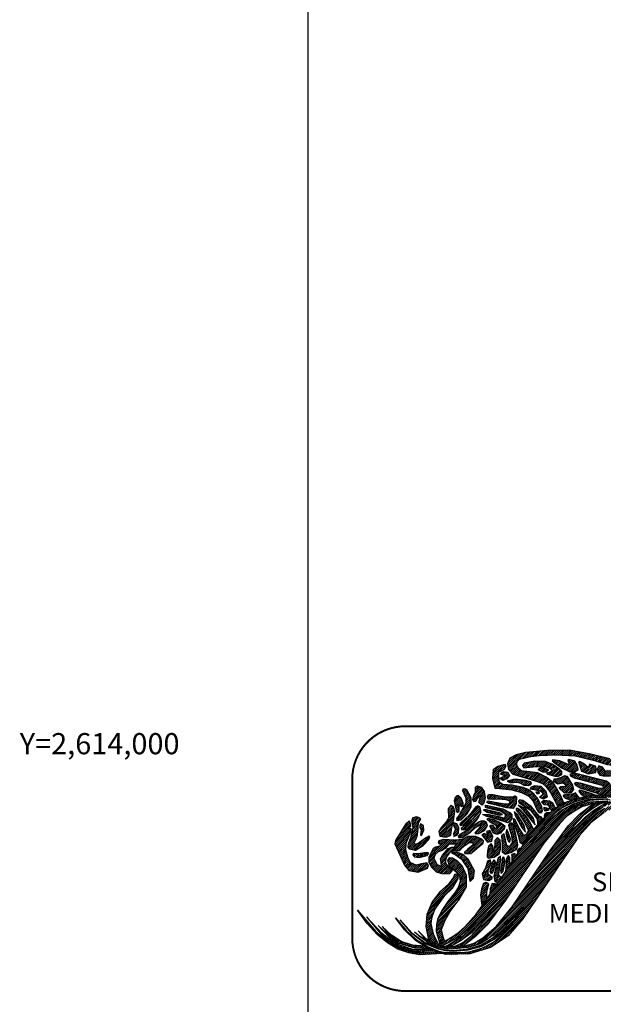
# Model space of a CAD drawing. Units: inches. Extents: x 525731 to 528131, y 2613704 to 2615504.
# Drawn here: x 527665 to 527753, y 2613960 to 2614109 of the extents above; entities that cross this region are included whole.
import ezdxf
from ezdxf.enums import TextEntityAlignment as Align

# ---------------------------------------------------------------- set-up
doc = ezdxf.new("R2010")
doc.units = ezdxf.units.IN
doc.header["$LTSCALE"] = 40
doc.header["$MEASUREMENT"] = 0
doc.layers.add('CVL_RET_TX', color=2, linetype='Continuous')
doc.layers.add('MARGEN', color=7, linetype='Continuous')
doc.styles.add('MONOTXT4', font='MONOTXT4.shx')
doc.styles.add('VGA', font='romans.shx')
pattern_1 = [(45, (-221963.00313, -733147.55852), (-0.07212520388, 0.07212520388), [])]

# ---------------------------------------------------------------- blocks, each defined once
blk = doc.blocks.new('A$C3C221A25')
at = {"linetype": 'Continuous'}
h = blk.add_hatch(dxfattribs=at)
h.set_pattern_fill('ANSI31', color=252, scale=0.816004, style=0)
h.set_pattern_definition([(45, (-618343.82213, -2660094.52139), (-0.0721252038796, 0.0721252038796), [])])
h.paths.add_polyline_path([(20.527, 12.707), (19.698, 13.038), (19.657, 12.852), (19.659, 12.651), (20.051, 12.707)], flags=16)
h.paths.add_polyline_path([(20.942, 14.822), (22.103, 14.324), (23.244, 13.703), (25.255, 12.333), (26.23, 11.421), (27.038, 10.55), (27.453, 10.26), (27.059, 9.887), (26.377, 9.692), (25.815, 9.68), (25.421, 9.845), (25.089, 10.115), (24.115, 11.152), (23.327, 11.795), (22.539, 12.251), (21.73, 12.541), (21.297, 12.628), (20.196, 13.163), (19.511, 13.412), (19.387, 13.743), (19.449, 13.806), (19.698, 13.785), (20.507, 13.516), (22.29, 12.686), (24.177, 11.484), (24.799, 10.924), (25.452, 10.302), (25.748, 10.154), (26.022, 10.156), (26.561, 10.219), (26.603, 10.364), (26.416, 10.572), (26.022, 11.048), (24.778, 12.106), (22.933, 13.35), (21.854, 13.951), (21.232, 14.262), (20.631, 14.428), (20.445, 14.552), (20.445, 14.719), (20.631, 14.863)])
h.paths.add_polyline_path([(19.802, 13.91), (21.232, 13.391), (22.352, 12.873), (23.161, 12.438), (23.928, 11.898), (25.359, 10.696), (25.794, 10.405), (26.022, 10.426), (26.064, 10.634), (25.835, 10.944), (24.28, 12.209), (22.642, 13.225), (21.461, 13.785), (20.237, 14.283), (19.802, 14.241), (19.657, 14.096)], flags=17)
h.paths.add_polyline_path([(17.947, 12.686), (17.645, 12.811), (16.982, 13.018), (16.775, 13.06), (16.713, 12.998), (16.878, 12.749), (17.154, 12.581), (17.251, 12.603)], flags=17)
h.paths.add_polyline_path([(16.484, 14.324), (16.173, 14.324), (16.028, 14.241), (16.09, 14.117), (16.36, 13.992), (18.434, 13.454), (18.641, 13.205), (18.226, 13.184), (16.837, 13.598), (16.505, 13.64), (16.36, 13.557), (16.484, 13.412), (16.837, 13.225), (18.33, 12.769), (18.418, 12.694), (19.055, 12.665), (19.16, 12.629), (19.18, 13.142), (19.055, 13.536), (18.786, 13.743), (17.583, 14.034)], flags=17)
h.paths.add_polyline_path([(17.065, 15.071), (16.775, 15.237), (16.691, 15.175), (16.754, 14.967), (16.837, 14.719), (16.899, 14.49), (17.438, 14.303), (17.977, 14.386), (18.039, 14.635), (17.956, 14.884), (17.5, 15.029), (17.438, 14.739)], flags=17)
h.paths.add_polyline_path([(19.035, 15.424), (17.521, 15.817), (15.966, 16.087), (14.328, 16.066), (12.669, 15.92), (11.985, 15.734), (11.508, 15.486), (11.321, 15.05), (11.404, 14.615), (11.715, 14.283), (13.084, 13.868), (13.644, 13.703), (13.954, 13.557), (14.203, 13.35), (14.577, 12.894), (14.763, 12.5), (15.116, 11.836), (15.563, 12.103), (15.303, 12.727), (14.763, 13.64), (14.245, 14.054), (13.602, 14.366), (12.379, 14.532), (12.151, 14.697), (12.026, 14.967), (12.047, 15.237), (12.234, 15.402), (13.084, 15.61), (13.747, 15.672), (14.97, 15.734), (16.422, 15.651), (17.894, 15.299), (18.91, 14.988), (19.221, 14.884), (19.346, 14.822), (19.346, 14.719), (19.055, 14.573), (18.661, 14.552), (18.496, 14.801), (18.226, 14.905), (18.123, 14.677), (18.143, 14.386), (18.288, 14.2), (18.537, 14.138), (19.097, 14.159), (19.595, 14.283), (20.092, 14.573), (20.465, 15.029), (20.486, 15.402), (20.382, 15.464), (20.237, 15.402), (19.906, 15.299), (19.533, 15.299)])
h.paths.add_polyline_path([(15.281, 15.278), (14.743, 15.361), (14.701, 15.278), (14.908, 15.091), (15.386, 14.739), (16.028, 14.448), (16.402, 14.448), (16.651, 14.615), (16.588, 14.946), (16.402, 15.257), (15.966, 15.382), (15.883, 15.299), (15.924, 15.175), (15.966, 14.988)], flags=17)
h.paths.add_polyline_path([(12.566, 15.112), (12.441, 14.926), (12.544, 14.759), (13.498, 14.843), (14.265, 14.822), (14.535, 14.697), (14.701, 14.49), (14.514, 14.428), (14.265, 14.345), (14.328, 14.262), (14.888, 14.117), (15.178, 14.117), (15.427, 14.241), (15.427, 14.47), (15.281, 14.635), (14.743, 15.008), (14.183, 15.237), (13.374, 15.257)], flags=17)
h.paths.add_polyline_path([(15.572, 13.308), (15.344, 13.308), (15.219, 13.225), (15.593, 12.852), (16.153, 12.894), (16.318, 13.122), (16.256, 13.454), (15.842, 14.096), (15.613, 14.159), (15.365, 14.013), (15.033, 13.93), (14.825, 13.889), (14.805, 13.765), (15.095, 13.536), (15.53, 13.619), (15.717, 13.474), (15.717, 13.37)], flags=17)
h.paths.add_polyline_path([(16.464, 12.873), (16.235, 12.769), (15.717, 12.727), (15.551, 12.686), (15.53, 12.603), (15.675, 12.458), (16.163, 12.319), (16.442, 12.417), (16.728, 12.483)], flags=17)
h.paths.add_polyline_path([(13.789, 14.719), (13.602, 14.615), (13.954, 14.448), (14.203, 14.448), (14.411, 14.594), (14.1, 14.719)], flags=16)
h.paths.add_polyline_path([(12.669, 13.785), (12.13, 13.868), (11.757, 13.868), (11.487, 13.806), (11.301, 13.743), (11.55, 13.619), (12.026, 13.661), (12.317, 13.598), (12.566, 13.454), (12.918, 13.412), (13.125, 13.516), (13.084, 13.681)], flags=17)
h.paths.add_polyline_path([(11.01, 14.47), (11.342, 14.428), (11.466, 14.179), (11.28, 13.91), (10.969, 13.785), (10.741, 13.951), (10.948, 14.075), (11.072, 14.096), (11.114, 14.159), (10.803, 14.283), (10.886, 14.407)], flags=17)
h.paths.add_polyline_path([(13.353, 13.391), (13.104, 13.287), (13.022, 13.163), (13.333, 13.122), (13.83, 12.998), (13.996, 12.873), (13.954, 12.749), (13.727, 12.541), (14.038, 12.417), (14.328, 12.562), (14.245, 12.956), (13.872, 13.35)], flags=17)
h.paths.add_polyline_path([(13.478, 12.935), (13.664, 12.935), (13.747, 12.852), (13.56, 12.769)], flags=17)
h.paths.add_polyline_path([(14.079, 12.271), (13.892, 12.168), (14.058, 11.981), (14.349, 11.96), (14.452, 11.857), (14.667, 11.482), (14.953, 11.703), (14.743, 12.085), (14.494, 12.23)])
h.paths.add_polyline_path([(14.1, 11.774), (14.432, 11.691), (14.411, 11.525), (14.183, 11.484), (14.079, 11.608)], flags=17)
h.paths.add_polyline_path([(14.162, 11.048), (14.349, 11.235), (14.509, 11.359), (14.287, 11.359), (14.12, 11.235), (14.079, 11.11)])
h.paths.add_polyline_path([(11.01, 14.967), (10.596, 14.843), (10.243, 14.594), (10.181, 13.951), (10.367, 13.225), (10.72, 13.184), (11.653, 13.101), (12.379, 12.894), (12.918, 12.603), (13.249, 12.23), (13.54, 11.608), (13.685, 11.38), (13.851, 11.339), (13.954, 11.484), (13.913, 11.795), (13.644, 12.375), (13.312, 12.789), (12.918, 13.101), (12.504, 13.267), (11.674, 13.454), (10.969, 13.494), (10.741, 13.64), (10.658, 13.889), (10.658, 14.448), (11.072, 14.635), (11.218, 14.905), (11.176, 14.967)])
h.paths.add_polyline_path([(12.482, 12.293), (12.255, 12.333), (12.151, 12.23), (12.192, 12.106), (12.399, 11.981), (13.042, 11.566), (13.56, 10.861), (13.582, 10.55), (13.601, 10.435), (13.768, 10.654), (13.996, 10.882), (13.892, 11.028), (13.706, 11.09), (13.125, 11.815)])
h.paths.add_polyline_path([(12.669, 11.67), (12.13, 11.94), (12.482, 11.587), (13.104, 10.799), (13.416, 10.447), (13.271, 10.944)])
h.paths.add_polyline_path([(11.902, 10.82), (11.736, 10.924), (11.777, 10.654), (12.13, 9.659), (12.255, 9.14), (12.537, 8.95), (12.867, 9.434), (13.103, 9.79), (13.31, 10.055), (12.98, 10.696), (12.711, 11.131), (12.358, 11.504), (12.109, 11.691), (11.964, 11.691), (11.985, 11.546), (12.213, 11.235), (12.586, 10.675), (12.893, 10.011), (12.741, 9.722), (12.546, 9.643), (12.213, 10.177)])
h.paths.add_polyline_path([(12.068, 11.214), (11.819, 11.463), (11.923, 11.09), (12.399, 10.239), (12.69, 9.887), (12.566, 10.385)], flags=17)
h.paths.add_polyline_path([(11.072, 9.763), (10.865, 9.618), (10.927, 8.995), (10.927, 8.394), (11.176, 8.228), (11.632, 8.373), (12.026, 8.643), (12.088, 8.913), (12.047, 9.244), (11.799, 10.385), (11.674, 10.572), (11.508, 10.572), (11.404, 10.426), (11.446, 10.198), (11.632, 9.659), (11.674, 9.099), (11.508, 8.829), (11.383, 8.809), (11.259, 8.891), (11.156, 9.307)])
h.paths.add_polyline_path([(11.363, 9.887), (11.259, 10.094), (11.197, 9.825), (11.321, 9.348), (11.383, 9.182), (11.508, 9.14), (11.55, 9.389)], flags=17)
h.paths.add_polyline_path([(10.243, 8.353), (10.202, 8.498), (10.202, 8.829), (10.098, 9.037), (9.891, 8.829), (9.808, 8.456), (9.787, 8.146), (9.787, 8.021), (9.87, 7.938), (10.305, 8), (10.678, 8.249), (10.803, 8.602), (10.803, 8.995), (10.761, 9.286), (10.554, 9.493), (10.367, 9.265), (10.367, 8.933)])
h.paths.add_polyline_path([(12.332, 8.625), (12.213, 8.684), (12.047, 8.477), (12.106, 8.292)])
h.paths.add_polyline_path([(11.658, 7.63), (11.961, 8.078), (11.861, 8.291), (11.632, 8.208), (11.653, 8.062)])
h.paths.add_polyline_path([(11.508, 7.959), (11.383, 8.124), (11.239, 7.897), (11.157, 6.891), (11.5, 7.397)])
h.paths.add_polyline_path([(11.134, 7.71), (11.052, 8), (10.948, 7.979), (10.907, 7.751), (10.803, 7.005), (10.845, 6.777), (10.99, 6.943)])
h.paths.add_polyline_path([(10.823, 7.834), (10.782, 8.083), (10.596, 7.897), (10.367, 6.943), (10.285, 6.569), (10.367, 6.176), (10.598, 6.066), (10.812, 6.381), (10.859, 6.451), (10.678, 6.59), (10.658, 6.756)])
h.paths.add_polyline_path([(10.222, 7.648), (10.305, 7.834), (10.409, 7.565), (10.202, 6.901), (10.098, 6.736), (10.015, 6.922)])
h.paths.add_polyline_path([(10.015, 7.813), (9.808, 7.71), (9.662, 7.17), (9.413, 6.736), (9.497, 6.321), (9.911, 6.238), (10.16, 6.383), (10.16, 6.507), (10.036, 6.569), (9.849, 6.714), (9.87, 7.005), (10.078, 7.565)])
h.paths.add_polyline_path([(9.829, 9.659), (9.559, 9.783), (9.373, 9.68), (9.808, 9.14), (10.14, 9.203), (10.222, 9.596), (9.973, 10.012), (9.725, 9.929)])
h.paths.add_polyline_path([(9.766, 10.861), (9.829, 10.924), (9.953, 10.924), (10.285, 10.841), (10.823, 10.592), (11.114, 10.364), (11.072, 10.115), (10.803, 9.804), (10.513, 9.721), (10.264, 9.825), (9.973, 10.343), (10.056, 10.426), (10.181, 10.426), (10.326, 10.219), (10.596, 10.198), (10.43, 10.426), (10.036, 10.612)])
h.paths.add_polyline_path([(9.455, 11.214), (9.932, 11.214), (10.554, 11.09), (11.134, 10.944), (11.176, 11.214), (10.845, 11.463), (9.704, 11.733), (9.642, 11.857), (9.684, 11.919), (9.829, 11.898), (10.969, 11.65), (11.508, 11.38), (11.653, 11.193), (11.653, 10.924), (11.528, 10.696), (11.342, 10.592), (10.492, 10.882), (9.766, 11.069)])
h.paths.add_polyline_path([(9.746, 11.587), (9.497, 11.566), (9.787, 11.401), (10.72, 11.172), (10.948, 11.235), (10.72, 11.359)], flags=17)
h.paths.add_polyline_path([(9.891, 12.749), (10.202, 12.749), (10.554, 12.665), (11.176, 12.562), (11.757, 12.562), (11.861, 12.645), (12.006, 12.562), (11.985, 12.064), (11.736, 11.67), (11.239, 11.733), (10.554, 11.898), (9.891, 12.064), (9.725, 12.168), (9.849, 12.251), (10.948, 12.064), (11.363, 12.022), (11.528, 12.106), (11.446, 12.251), (11.218, 12.333), (10.637, 12.375), (10.243, 12.355), (9.87, 12.396), (9.808, 12.582)])
h.paths.add_polyline_path([(8.916, 12.209), (8.771, 12.189), (8.708, 12.355), (8.792, 12.727), (8.895, 12.852), (8.895, 13.287), (9.041, 13.391), (9.331, 13.287), (9.559, 12.956), (9.642, 12.479), (9.538, 12.106), (9.373, 11.94), (9.165, 12.126), (9.248, 12.479), (9.289, 12.645), (9.248, 12.707), (9.061, 12.458)])
h.paths.add_polyline_path([(8.273, 13.038), (8.087, 13.163), (7.941, 13.142), (7.921, 13.018), (8.025, 12.811), (8.17, 12.479), (8.17, 12.085), (7.61, 11.11), (7.465, 10.924), (7.506, 10.779), (7.817, 10.82), (8.273, 11.277), (8.584, 11.815), (8.564, 12.479)])
h.paths.add_polyline_path([(7.817, 12.458), (7.652, 12.624), (7.485, 12.645), (7.361, 12.52), (7.299, 12.251), (7.403, 11.753), (7.444, 11.525), (7.527, 11.38), (7.672, 11.463), (7.672, 11.919), (7.859, 11.836), (7.983, 11.898), (7.963, 12.085)])
h.paths.add_polyline_path([(7.236, 11.774), (7.05, 11.898), (6.843, 11.65), (6.863, 10.944), (6.677, 10.675), (6.345, 10.26), (6.138, 9.949), (6.22, 9.596), (6.49, 9.534), (6.76, 9.534), (7.05, 9.659), (7.112, 10.239), (7.236, 10.758), (7.34, 11.463)])
h.paths.add_polyline_path([(7.506, 10.53), (7.278, 10.592), (7.236, 10.385), (7.382, 10.115), (7.236, 9.763), (7.278, 9.556), (7.485, 9.659), (7.61, 9.825), (7.652, 10.239)])
h.paths.add_polyline_path([(8.937, 11.795), (8.46, 11.193), (7.817, 10.612), (7.714, 10.488), (7.734, 10.405), (8.025, 10.447), (8.439, 10.841), (8.833, 11.214), (8.957, 11.277), (8.937, 11.193), (8.668, 10.882), (7.983, 10.301), (7.817, 10.156), (7.859, 10.074), (8.149, 10.094), (8.668, 10.426), (9.061, 10.861), (9.331, 11.421), (9.227, 11.815), (9.082, 11.877)])
h.paths.add_polyline_path([(9.186, 10.675), (8.211, 9.991), (7.734, 9.742), (7.589, 9.596), (7.61, 9.493), (7.9, 9.493), (8.522, 9.887), (8.875, 10.219), (9.227, 10.426), (9.269, 10.343), (9.165, 10.177), (8.854, 9.845), (8.916, 9.783), (9.165, 9.783), (9.58, 10.012), (9.808, 10.405), (9.746, 10.612), (9.58, 10.716), (9.393, 10.737)])
h.paths.add_polyline_path([(7.9, 9.327), (7.361, 9.286), (6.469, 9.327), (6.138, 9.224), (6.075, 9.058), (6.242, 8.975), (6.22, 8.829), (5.889, 8.767), (5.702, 8.643), (5.391, 8), (5.37, 7.606), (5.599, 7.212), (5.931, 6.901), (6.449, 6.756), (6.967, 6.777), (7.154, 7.005), (6.947, 7.17), (6.656, 7.544), (6.656, 7.793), (6.739, 8.021), (7.05, 8.435), (7.34, 8.498), (7.672, 8.498), (7.796, 8.602), (8.108, 8.891), (8.419, 9.099), (8.688, 9.099), (8.73, 8.933), (8.315, 8.602), (8.066, 8.373), (8.087, 8.249), (8.543, 8.291), (9.476, 9.058), (9.497, 9.224), (9.393, 9.369), (8.916, 9.556), (8.294, 9.576)])
h.paths.add_polyline_path([(7.361, 8.995), (6.884, 8.995), (6.615, 8.664), (6.387, 8.498), (6.075, 8.394), (5.868, 8.208), (5.764, 7.938), (5.993, 7.461), (6.345, 7.316), (6.304, 7.606), (6.262, 7.875), (6.407, 8.146), (6.843, 8.664), (7.092, 8.747), (7.32, 8.767), (7.465, 8.975)], flags=16)
h.paths.add_polyline_path([(7.361, 8.186), (7.112, 8.311), (7.174, 8.373), (7.444, 8.394), (7.941, 8.228), (8.335, 7.875), (8.792, 6.984), (8.73, 6.403), (8.501, 6.176), (8.439, 6.528), (8.357, 7.15), (7.921, 7.772)])
h.paths.add_polyline_path([(7.154, 7.917), (6.905, 7.959), (6.801, 7.793), (6.925, 7.357), (7.465, 6.881), (7.692, 6.569), (7.755, 6.155), (7.63, 5.76), (7.382, 5.388), (6.822, 4.662), (6.407, 4.039), (6.055, 3.376), (5.951, 2.92), (5.931, 2.402), (6.219, 1.465), (6.326, 1.518), (6.559, 1.653), (6.428, 2.091), (6.345, 2.527), (6.615, 3.252), (6.987, 3.895), (7.672, 4.807), (8.232, 5.76), (8.232, 6.611), (7.9, 7.337), (7.568, 7.668)])
h.paths.add_polyline_path([(7.258, 6.507), (6.863, 5.968), (6.2, 5.388), (5.619, 4.62), (5.226, 3.667), (5.142, 2.754), (5.35, 1.759), (5.682, 1.551), (6.14, 1.382), (5.744, 2.194), (5.557, 2.983), (5.619, 3.501), (5.826, 4.061), (6.594, 5.118), (7.154, 5.657), (7.589, 6.383), (7.589, 6.611), (7.465, 6.714), (7.32, 6.694)])
h.paths.add_polyline_path([(3.649, 10.509), (2.862, 9.265), (2.82, 9.016), (3.546, 7.399), (3.878, 6.984), (4.583, 6.881), (5.288, 7.17), (5.35, 7.378), (5.226, 7.565), (4.832, 7.503), (4.417, 7.399), (3.981, 7.606), (3.794, 8), (3.649, 8.519), (3.67, 9.058), (4.023, 9.907), (4.054, 10.141), (3.836, 10.136), (4.03, 10.352), (3.976, 10.612), (3.903, 10.752)])
h.paths.add_polyline_path([(5.226, 8.353), (4.541, 8.249), (4.23, 8.291), (4.168, 8.166), (4.292, 8.021), (4.645, 7.979), (5.266, 8.124), (5.37, 8.311)])
h.paths.add_polyline_path([(4.686, 10.965), (4.458, 11.048), (4.168, 10.986), (4.085, 10.82), (4.085, 10.592), (4.168, 10.239), (4.002, 9.451), (3.816, 8.975), (3.794, 8.767), (3.898, 8.622), (4.375, 8.519), (4.956, 8.891), (5.391, 9.348), (5.453, 9.556), (5.391, 9.596), (5.204, 9.493), (4.499, 8.995), (4.334, 8.995), (4.272, 9.078), (4.417, 9.389), (4.521, 9.68), (4.583, 10.198), (4.583, 10.405), (4.624, 10.654), (4.728, 10.799), (4.77, 10.882)])
h.paths.add_polyline_path([(4.977, 10.405), (4.748, 10.509), (4.686, 10.301), (4.79, 10.053), (4.748, 9.68), (4.832, 9.638), (4.997, 10.053)], flags=16)
h.paths.add_polyline_path([(9.538, 6.072), (9.725, 6.113), (9.891, 5.989), (9.725, 5.367), (9.725, 4.778), (9.411, 4.331), (9.31, 5.16), (9.373, 5.616)])
h.paths.add_polyline_path([(10.49, 5.907), (10.367, 5.989), (10.16, 6.009), (10.015, 5.616), (9.995, 5.175)])
h = blk.add_hatch(dxfattribs=at)
h.set_pattern_fill('ANSI31', color=96, scale=0.816004, style=0)
h.set_pattern_definition(pattern_1)
h.paths.add_polyline_path([(20.88, 11.172), (20.549, 11.442), (19.904, 11.805), (19.675, 11.92), (19.349, 12.025), (19.225, 12.052), (19.013, 12.093), (18.882, 12.104), (18.694, 12.107), (18.496, 12.106), (18.219, 12.074), (17.687, 12.022), (16.94, 11.815), (16.256, 11.401), (15.779, 11.069), (15.261, 10.55), (14.058, 9.058), (11.156, 4.766), (9.787, 2.9), (8.918, 2.029), (7.979, 1.279), (7.575, 1.253), (7.386, 1.24), (7.305, 1.242), (7.941, 1.551), (8.646, 2.111), (9.393, 2.962), (10.202, 4.144), (8.593, 2.294), (7.832, 1.716), (7.043, 1.245), (6.7, 1.248), (6.63, 1.262), (8.004, 2.091), (8.436, 2.499), (8.967, 3.174), (8.327, 2.523), (7.652, 1.966), (6.421, 1.305), (6.14, 1.382), (6.126, 1.411), (6.219, 1.465), (6.326, 1.518), (7.133, 1.987), (7.615, 2.307), (8.087, 2.734), (8.957, 3.687), (9.411, 4.331), (9.725, 4.778), (9.995, 5.175), (10.49, 5.907), (10.598, 6.066), (10.859, 6.451), (11.157, 6.891), (11.5, 7.397), (11.658, 7.63), (11.961, 8.078), (12.106, 8.292), (12.332, 8.625), (12.537, 8.95), (12.867, 9.434), (13.103, 9.79), (13.31, 10.055), (13.768, 10.654), (13.996, 10.882), (14.162, 11.048), (14.349, 11.235), (14.509, 11.359), (14.667, 11.482), (14.953, 11.703), (15.116, 11.836), (15.563, 12.103), (15.87, 12.218), (16.442, 12.417), (17.251, 12.603), (18.123, 12.707), (19.055, 12.665), (20.32, 12.23), (21.336, 11.608), (22.186, 10.82), (22.85, 9.887), (22.041, 10.882), (21.212, 11.608), (20.382, 12.106), (19.573, 12.396), (19.023, 12.509), (18.765, 12.52), (17.956, 12.52), (17.269, 12.412), (16.317, 12.166), (15.448, 11.733), (14.95, 11.359), (14.287, 10.716), (13.146, 9.12), (14.577, 10.861), (15.406, 11.546), (16.36, 12.044), (17.396, 12.355), (18, 12.412), (18.89, 12.403), (19.595, 12.251), (20.652, 11.815), (21.647, 11.09), (22.497, 10.032), (21.627, 11.028), (20.652, 11.753), (19.636, 12.189), (18.873, 12.333), (18.558, 12.355), (17.5, 12.271), (16.442, 11.898), (15.448, 11.277), (14.514, 10.385), (15.427, 11.235), (16.38, 11.815), (17.533, 12.175), (18.454, 12.233), (18.864, 12.236), (19.595, 12.087), (20.3, 11.753), (21.129, 11.193), (21.813, 10.447), (21.274, 11.007), (20.569, 11.525)])
h = blk.add_hatch(dxfattribs=at)
h.set_pattern_fill('ANSI31', color=12, scale=0.816004, style=0)
h.set_pattern_definition(pattern_1)
h.paths.add_polyline_path([(4.309, 2.367), (4.712, 2.046), (5.142, 1.78), (4.562, 2.427), (5.163, 1.862), (5.35, 1.759), (5.682, 1.551), (6.14, 1.382), (6.423, 1.304), (6.7, 1.248), (7.305, 1.242), (7.386, 1.24), (7.575, 1.253), (7.979, 1.279), (8.045, 1.282), (8.792, 1.51), (9.455, 1.904), (10.471, 2.775), (11.674, 4.248), (14.556, 8.539), (15.924, 10.405), (16.733, 11.235), (17.765, 12.03), (18.111, 12.063), (18.496, 12.106), (18.537, 12.106), (18.239, 11.978), (17.754, 11.682), (17.08, 11.179), (16.318, 10.364), (15.51, 9.162), (16.235, 10.074), (17.205, 11.053), (17.832, 11.546), (18.239, 11.798), (18.782, 12.106), (18.882, 12.104), (19.013, 12.093), (19.156, 12.065), (18.554, 11.771), (17.952, 11.394), (17.231, 10.799), (16.899, 10.385), (18.06, 11.339), (18.68, 11.7), (19.372, 12.018), (19.671, 11.921), (19.564, 11.868), (18.62, 11.38), (17.645, 10.612), (16.754, 9.638), (15.966, 8.498), (12.482, 3.356), (11.363, 2.07), (10.036, 1.179), (8.481, 0.701), (6.656, 0.639), (5.412, 1.075), (4.375, 1.697), (3.546, 2.505), (2.862, 3.418), (3.691, 2.443), (4.521, 1.697), (5.329, 1.22), (6.138, 0.909), (6.673, 0.8), (6.967, 0.805), (7.776, 0.805), (8.411, 0.86), (9.393, 1.117), (10.264, 1.573), (11.425, 2.589), (12.566, 4.185), (11.134, 2.443), (10.305, 1.78), (9.351, 1.262), (8.315, 0.971), (7.216, 0.888), (6.637, 0.933), (6.117, 1.054), (5.059, 1.489), (4.085, 2.236), (3.214, 3.272), (4.105, 2.298), (5.059, 1.573), (6.096, 1.137), (6.649, 0.993), (7.154, 0.95), (8.232, 1.054), (9.305, 1.355), (10.234, 1.933), (10.911, 2.632), (11.382, 3.247), (10.803, 2.632), (10.235, 2.102), (9.282, 1.451), (8.315, 1.179), (7.299, 1.075), (6.735, 1.065), (6.095, 1.21), (5.383, 1.511), (4.659, 2.029)])
h = blk.add_hatch(dxfattribs=at)
h.set_pattern_fill('ANSI31', color=96, scale=0.816004, style=0)
h.set_pattern_definition(pattern_1)
h.paths.add_polyline_path([(5.067, 1.282), (4.147, 1.365), (3.297, 1.635), (2.551, 2.111), (1.866, 2.775), (2.312, 2.234), (3.021, 1.688), (2.449, 2.011), (1.555, 2.837), (2.374, 1.961), (3.108, 1.514), (4.292, 1.157), (5.376, 1.096)], flags=16)
h.paths.add_polyline_path([(6.414, 0.724), (4.707, 0.619), (3.878, 0.764), (3.049, 1.054), (2.26, 1.531), (1.472, 2.153), (0.726, 2.983), (0, 3.999), (1.39, 2.381), (2.051, 1.812), (3.108, 1.154), (3.587, 0.992), (4.354, 0.805), (5.946, 0.888)])
h.paths.add_polyline_path([(5.473, 1.054), (4.251, 1.013), (3.049, 1.406), (2.362, 1.825), (1.846, 2.236), (0.663, 3.501), (1.804, 2.132), (2.424, 1.663), (3.17, 1.216), (4.396, 0.888), (5.716, 0.968)], flags=17)
at = {"color": 250, "linetype": 'Continuous', "elevation": 10}
for points in [[(19.035, 15.424), (17.521, 15.817), (15.966, 16.087), (14.328, 16.066), (12.669, 15.92), (11.985, 15.734), (11.508, 15.486), (11.321, 15.05), (11.404, 14.615), (11.715, 14.283), (13.084, 13.868), (13.644, 13.703), (13.954, 13.557), (14.203, 13.35), (14.577, 12.894), (14.763, 12.5), (15.116, 11.836), (15.563, 12.103), (15.303, 12.727), (14.763, 13.64), (14.245, 14.054), (13.602, 14.366), (12.379, 14.532), (12.151, 14.697), (12.026, 14.967), (12.047, 15.237), (12.234, 15.402), (13.084, 15.61), (13.747, 15.672), (14.97, 15.734), (16.422, 15.651), (17.894, 15.299), (18.91, 14.988)], [(18.661, 14.552), (18.496, 14.801), (18.226, 14.905), (18.123, 14.677), (18.143, 14.386), (18.288, 14.2), (18.537, 14.138), (19.097, 14.159)], [(11.01, 14.967), (10.596, 14.843), (10.243, 14.594), (10.181, 13.951), (10.367, 13.225), (10.72, 13.184), (11.653, 13.101), (12.379, 12.894), (12.918, 12.603), (13.249, 12.23), (13.54, 11.608), (13.685, 11.38), (13.851, 11.339), (13.954, 11.484), (13.913, 11.795), (13.644, 12.375), (13.312, 12.789), (12.918, 13.101), (12.504, 13.267), (11.674, 13.454), (10.969, 13.494), (10.741, 13.64), (10.658, 13.889), (10.658, 14.448), (11.072, 14.635), (11.218, 14.905), (11.176, 14.967), (11.01, 14.967)], [(12.566, 15.112), (12.441, 14.926), (12.544, 14.759), (13.498, 14.843), (14.265, 14.822), (14.535, 14.697), (14.701, 14.49), (14.514, 14.428), (14.265, 14.345), (14.328, 14.262), (14.888, 14.117), (15.178, 14.117), (15.427, 14.241), (15.427, 14.47), (15.281, 14.635), (14.743, 15.008), (14.183, 15.237), (13.374, 15.257), (12.566, 15.112)], [(15.281, 15.278), (14.743, 15.361), (14.701, 15.278), (14.908, 15.091), (15.386, 14.739), (16.028, 14.448), (16.402, 14.448), (16.651, 14.615), (16.588, 14.946), (16.402, 15.257), (15.966, 15.382), (15.883, 15.299), (15.924, 15.175), (15.966, 14.988), (15.281, 15.278)], [(17.065, 15.071), (16.775, 15.237), (16.691, 15.175), (16.754, 14.967), (16.837, 14.719), (16.899, 14.49), (17.438, 14.303), (17.977, 14.386), (18.039, 14.635), (17.956, 14.884), (17.5, 15.029), (17.438, 14.739), (17.065, 15.071)], [(11.01, 14.47), (11.342, 14.428), (11.466, 14.179), (11.28, 13.91), (10.969, 13.785), (10.741, 13.951), (10.948, 14.075), (11.072, 14.096), (11.114, 14.159), (10.803, 14.283), (10.886, 14.407), (11.01, 14.47)], [(13.789, 14.719), (13.602, 14.615), (13.954, 14.448), (14.203, 14.448), (14.411, 14.594), (14.1, 14.719), (13.789, 14.719)], [(15.572, 13.308), (15.344, 13.308), (15.219, 13.225), (15.593, 12.852), (16.153, 12.894), (16.318, 13.122), (16.256, 13.454), (15.842, 14.096), (15.613, 14.159), (15.365, 14.013), (15.033, 13.93), (14.825, 13.889), (14.805, 13.765), (15.095, 13.536), (15.53, 13.619), (15.717, 13.474), (15.717, 13.37), (15.572, 13.308)], [(16.484, 14.324), (16.173, 14.324), (16.028, 14.241), (16.09, 14.117), (16.36, 13.992), (18.434, 13.454), (18.641, 13.205), (18.226, 13.184), (16.837, 13.598), (16.505, 13.64), (16.36, 13.557), (16.484, 13.412), (16.837, 13.225), (18.33, 12.769), (18.418, 12.694), (19.055, 12.665), (19.16, 12.629), (19.18, 13.142), (19.055, 13.536), (18.786, 13.743), (17.583, 14.034), (16.484, 14.324)], [(8.916, 12.209), (8.771, 12.189), (8.708, 12.355), (8.792, 12.727), (8.895, 12.852), (8.895, 13.287), (9.041, 13.391), (9.331, 13.287), (9.559, 12.956), (9.642, 12.479), (9.538, 12.106), (9.373, 11.94), (9.165, 12.126), (9.248, 12.479), (9.289, 12.645), (9.248, 12.707), (9.061, 12.458), (8.916, 12.209)], [(12.669, 13.785), (12.13, 13.868), (11.757, 13.868), (11.487, 13.806), (11.301, 13.743), (11.55, 13.619), (12.026, 13.661), (12.317, 13.598), (12.566, 13.454), (12.918, 13.412), (13.125, 13.516), (13.084, 13.681), (12.669, 13.785)], [(13.353, 13.391), (13.104, 13.287), (13.022, 13.163), (13.333, 13.122), (13.83, 12.998), (13.996, 12.873), (13.954, 12.749), (13.727, 12.541), (14.038, 12.417), (14.328, 12.562), (14.245, 12.956), (13.872, 13.35), (13.353, 13.391)], [(7.817, 12.458), (7.652, 12.624), (7.485, 12.645), (7.361, 12.52), (7.299, 12.251), (7.403, 11.753), (7.444, 11.525), (7.527, 11.38), (7.672, 11.463), (7.672, 11.919), (7.859, 11.836), (7.983, 11.898), (7.963, 12.085), (7.817, 12.458)], [(8.273, 13.038), (8.087, 13.163), (7.941, 13.142), (7.921, 13.018), (8.025, 12.811), (8.17, 12.479), (8.17, 12.085), (7.61, 11.11), (7.465, 10.924), (7.506, 10.779), (7.817, 10.82), (8.273, 11.277), (8.584, 11.815), (8.564, 12.479), (8.273, 13.038)], [(9.891, 12.749), (10.202, 12.749), (10.554, 12.665), (11.176, 12.562), (11.757, 12.562), (11.861, 12.645), (12.006, 12.562), (11.985, 12.064), (11.736, 11.67), (11.239, 11.733), (10.554, 11.898), (9.891, 12.064), (9.725, 12.168), (9.849, 12.251), (10.948, 12.064), (11.363, 12.022), (11.528, 12.106), (11.446, 12.251), (11.218, 12.333), (10.637, 12.375), (10.243, 12.355), (9.87, 12.396), (9.808, 12.582), (9.891, 12.749)], [(13.478, 12.935), (13.664, 12.935), (13.747, 12.852), (13.56, 12.769), (13.478, 12.935)], [(16.464, 12.873), (16.235, 12.769), (15.717, 12.727), (15.551, 12.686), (15.53, 12.603), (15.675, 12.458), (16.163, 12.319), (16.442, 12.417), (16.728, 12.483), (16.464, 12.873)], [(17.947, 12.686), (17.645, 12.811), (16.982, 13.018), (16.775, 13.06), (16.713, 12.998), (16.878, 12.749), (17.154, 12.581), (17.251, 12.603), (17.947, 12.686), (17.947, 12.686)], [(9.455, 11.214), (9.932, 11.214), (10.554, 11.09), (11.134, 10.944), (11.176, 11.214), (10.845, 11.463), (9.704, 11.733), (9.642, 11.857), (9.684, 11.919), (9.829, 11.898), (10.969, 11.65), (11.508, 11.38), (11.653, 11.193), (11.653, 10.924), (11.528, 10.696), (11.342, 10.592), (10.492, 10.882), (9.766, 11.069), (9.455, 11.214)], [(12.669, 11.67), (12.13, 11.94), (12.482, 11.587), (13.104, 10.799), (13.416, 10.447), (13.271, 10.944), (12.669, 11.67)], [(12.482, 12.293), (12.255, 12.333), (12.151, 12.23), (12.192, 12.106), (12.399, 11.981), (13.042, 11.566), (13.56, 10.861), (13.582, 10.55), (13.601, 10.435), (13.768, 10.654), (13.996, 10.882), (13.892, 11.028), (13.706, 11.09), (13.125, 11.815), (12.482, 12.293)], [(14.079, 12.271), (13.892, 12.168), (14.058, 11.981), (14.349, 11.96), (14.452, 11.857), (14.667, 11.482), (14.953, 11.703), (14.743, 12.085), (14.494, 12.23), (14.079, 12.271)], [(7.236, 11.774), (7.05, 11.898), (6.843, 11.65), (6.863, 10.944), (6.677, 10.675), (6.345, 10.26), (6.138, 9.949), (6.22, 9.596), (6.49, 9.534), (6.76, 9.534), (7.05, 9.659), (7.112, 10.239), (7.236, 10.758), (7.34, 11.463), (7.236, 11.774)], [(8.937, 11.795), (8.46, 11.193), (7.817, 10.612), (7.714, 10.488), (7.734, 10.405), (8.025, 10.447), (8.439, 10.841), (8.833, 11.214), (8.957, 11.277), (8.937, 11.193), (8.668, 10.882), (7.983, 10.301), (7.817, 10.156), (7.859, 10.074), (8.149, 10.094), (8.668, 10.426), (9.061, 10.861), (9.331, 11.421), (9.227, 11.815), (9.082, 11.877), (8.937, 11.795)], [(9.746, 11.587), (9.497, 11.566), (9.787, 11.401), (10.72, 11.172), (10.948, 11.235), (10.72, 11.359), (9.746, 11.587)], [(11.902, 10.82), (11.736, 10.924), (11.777, 10.654), (12.13, 9.659), (12.255, 9.14), (12.537, 8.95), (12.867, 9.434), (13.103, 9.79), (13.31, 10.055), (12.98, 10.696), (12.711, 11.131), (12.358, 11.504), (12.109, 11.691), (11.964, 11.691), (11.985, 11.546), (12.213, 11.235), (12.586, 10.675), (12.893, 10.011), (12.741, 9.722), (12.546, 9.643), (12.213, 10.177), (11.902, 10.82)], [(12.068, 11.214), (11.819, 11.463), (11.923, 11.09), (12.399, 10.239), (12.69, 9.887), (12.566, 10.385), (12.068, 11.214)], [(14.1, 11.774), (14.432, 11.691), (14.411, 11.525), (14.183, 11.484), (14.079, 11.608), (14.1, 11.774)], [(14.162, 11.048), (14.349, 11.235), (14.509, 11.359), (14.287, 11.359), (14.12, 11.235), (14.079, 11.11), (14.162, 11.048)], [(3.649, 10.509), (2.862, 9.265), (2.82, 9.016), (3.546, 7.399), (3.878, 6.984), (4.583, 6.881), (5.288, 7.17), (5.35, 7.378), (5.226, 7.565), (4.832, 7.503), (4.417, 7.399), (3.981, 7.606), (3.794, 8), (3.649, 8.519), (3.67, 9.058), (4.023, 9.907), (4.054, 10.141), (3.836, 10.136), (4.03, 10.352), (3.976, 10.612), (3.903, 10.752), (3.649, 10.509)], [(4.686, 10.965), (4.458, 11.048), (4.168, 10.986), (4.085, 10.82), (4.085, 10.592), (4.168, 10.239), (4.002, 9.451), (3.816, 8.975), (3.794, 8.767), (3.898, 8.622), (4.375, 8.519), (4.956, 8.891), (5.391, 9.348), (5.453, 9.556), (5.391, 9.596), (5.204, 9.493), (4.499, 8.995), (4.334, 8.995), (4.272, 9.078), (4.417, 9.389), (4.521, 9.68), (4.583, 10.198), (4.583, 10.405), (4.624, 10.654), (4.728, 10.799), (4.77, 10.882), (4.686, 10.965)], [(4.977, 10.405), (4.748, 10.509), (4.686, 10.301), (4.79, 10.053), (4.748, 9.68), (4.832, 9.638), (4.997, 10.053), (4.977, 10.405)], [(7.506, 10.53), (7.278, 10.592), (7.236, 10.385), (7.382, 10.115), (7.236, 9.763), (7.278, 9.556), (7.485, 9.659), (7.61, 9.825), (7.652, 10.239), (7.506, 10.53)], [(9.186, 10.675), (8.211, 9.991), (7.734, 9.742), (7.589, 9.596), (7.61, 9.493), (7.9, 9.493), (8.522, 9.887), (8.875, 10.219), (9.227, 10.426), (9.269, 10.343), (9.165, 10.177), (8.854, 9.845), (8.916, 9.783), (9.165, 9.783), (9.58, 10.012), (9.808, 10.405), (9.746, 10.612), (9.58, 10.716), (9.393, 10.737), (9.186, 10.675)], [(9.766, 10.861), (9.829, 10.924), (9.953, 10.924), (10.285, 10.841), (10.823, 10.592), (11.114, 10.364), (11.072, 10.115), (10.803, 9.804), (10.513, 9.721), (10.264, 9.825), (9.973, 10.343), (10.056, 10.426), (10.181, 10.426), (10.326, 10.219), (10.596, 10.198), (10.43, 10.426), (10.036, 10.612), (9.766, 10.861)], [(11.072, 9.763), (10.865, 9.618), (10.927, 8.995), (10.927, 8.394), (11.176, 8.228), (11.632, 8.373), (12.026, 8.643), (12.088, 8.913), (12.047, 9.244), (11.799, 10.385), (11.674, 10.572), (11.508, 10.572), (11.404, 10.426), (11.446, 10.198), (11.632, 9.659), (11.674, 9.099), (11.508, 8.829), (11.383, 8.809), (11.259, 8.891), (11.156, 9.307), (11.072, 9.763)], [(9.829, 9.659), (9.559, 9.783), (9.373, 9.68), (9.808, 9.14), (10.14, 9.203), (10.222, 9.596), (9.973, 10.012), (9.725, 9.929), (9.829, 9.659)], [(11.363, 9.887), (11.259, 10.094), (11.197, 9.825), (11.321, 9.348), (11.383, 9.182), (11.508, 9.14), (11.55, 9.389), (11.363, 9.887)], [(7.9, 9.327), (7.361, 9.286), (6.469, 9.327), (6.138, 9.224), (6.075, 9.058), (6.242, 8.975), (6.22, 8.829), (5.889, 8.767), (5.702, 8.643), (5.391, 8), (5.37, 7.606), (5.599, 7.212), (5.931, 6.901), (6.449, 6.756), (6.967, 6.777), (7.154, 7.005), (6.947, 7.17), (6.656, 7.544), (6.656, 7.793), (6.739, 8.021), (7.05, 8.435), (7.34, 8.498), (7.672, 8.498), (7.796, 8.602), (8.108, 8.891), (8.419, 9.099), (8.688, 9.099), (8.73, 8.933), (8.315, 8.602), (8.066, 8.373), (8.087, 8.249), (8.543, 8.291), (9.476, 9.058), (9.497, 9.224), (9.393, 9.369), (8.916, 9.556), (8.294, 9.576), (7.9, 9.327)], [(7.361, 8.995), (6.884, 8.995), (6.615, 8.664), (6.387, 8.498), (6.075, 8.394), (5.868, 8.208), (5.764, 7.938), (5.993, 7.461), (6.345, 7.316), (6.304, 7.606), (6.262, 7.875), (6.407, 8.146), (6.843, 8.664), (7.092, 8.747), (7.32, 8.767), (7.465, 8.975), (7.361, 8.995)], [(10.243, 8.353), (10.202, 8.498), (10.202, 8.829), (10.098, 9.037), (9.891, 8.829), (9.808, 8.456), (9.787, 8.146), (9.787, 8.021), (9.87, 7.938), (10.305, 8), (10.678, 8.249), (10.803, 8.602), (10.803, 8.995), (10.761, 9.286), (10.554, 9.493), (10.367, 9.265), (10.367, 8.933), (10.243, 8.353)], [(5.226, 8.353), (4.541, 8.249), (4.23, 8.291), (4.168, 8.166), (4.292, 8.021), (4.645, 7.979), (5.266, 8.124), (5.37, 8.311), (5.226, 8.353)], [(7.361, 8.186), (7.112, 8.311), (7.174, 8.373), (7.444, 8.394), (7.941, 8.228), (8.335, 7.875), (8.792, 6.984), (8.73, 6.403), (8.501, 6.176), (8.439, 6.528), (8.357, 7.15), (7.921, 7.772), (7.361, 8.186)], [(11.658, 7.63), (11.961, 8.078), (11.861, 8.291), (11.632, 8.208), (11.653, 8.062), (11.658, 7.63)], [(12.332, 8.625), (12.213, 8.684), (12.047, 8.477), (12.106, 8.292), (12.332, 8.625)], [(7.154, 7.917), (6.905, 7.959), (6.801, 7.793), (6.925, 7.357), (7.465, 6.881), (7.692, 6.569), (7.755, 6.155), (7.63, 5.76), (7.382, 5.388), (6.822, 4.662), (6.407, 4.039), (6.055, 3.376), (5.951, 2.92), (5.931, 2.402), (6.219, 1.465), (6.326, 1.518), (6.559, 1.653), (6.428, 2.091), (6.345, 2.527), (6.615, 3.252), (6.987, 3.895), (7.672, 4.807), (8.232, 5.76), (8.232, 6.611), (7.9, 7.337), (7.568, 7.668), (7.154, 7.917)], [(10.015, 7.813), (9.808, 7.71), (9.662, 7.17), (9.413, 6.736), (9.497, 6.321), (9.911, 6.238), (10.16, 6.383), (10.16, 6.507), (10.036, 6.569), (9.849, 6.714), (9.87, 7.005), (10.078, 7.565), (10.015, 7.813)], [(10.222, 7.648), (10.305, 7.834), (10.409, 7.565), (10.202, 6.901), (10.098, 6.736), (10.015, 6.922), (10.222, 7.648)], [(10.823, 7.834), (10.782, 8.083), (10.596, 7.897), (10.367, 6.943), (10.285, 6.569), (10.367, 6.176), (10.598, 6.066), (10.812, 6.381), (10.859, 6.451), (10.678, 6.59), (10.658, 6.756), (10.823, 7.834)], [(11.134, 7.71), (11.052, 8), (10.948, 7.979), (10.907, 7.751), (10.803, 7.005), (10.845, 6.777), (10.99, 6.943), (11.134, 7.71)], [(11.508, 7.959), (11.383, 8.124), (11.239, 7.897), (11.157, 6.891), (11.5, 7.397), (11.508, 7.959)], [(7.258, 6.507), (6.863, 5.968), (6.2, 5.388), (5.619, 4.62), (5.226, 3.667), (5.142, 2.754), (5.35, 1.759), (5.682, 1.551), (6.14, 1.382), (5.744, 2.194), (5.557, 2.983), (5.619, 3.501), (5.826, 4.061), (6.594, 5.118), (7.154, 5.657), (7.589, 6.383), (7.589, 6.611), (7.465, 6.714), (7.32, 6.694), (7.258, 6.507)], [(9.538, 6.072), (9.725, 6.113), (9.891, 5.989), (9.725, 5.367), (9.725, 4.778), (9.411, 4.331), (9.31, 5.16), (9.373, 5.616), (9.538, 6.072)], [(10.49, 5.907), (10.367, 5.989), (10.16, 6.009), (10.015, 5.616), (9.995, 5.175), (10.49, 5.907)]]:
    blk.add_lwpolyline(points, dxfattribs=at)
at = {"color": 96, "linetype": 'Continuous', "elevation": 10}
for points in [[(18.694, 12.107), (18.496, 12.106), (18.219, 12.074), (17.687, 12.022), (16.94, 11.815), (16.256, 11.401), (15.779, 11.069), (15.261, 10.55), (14.058, 9.058), (11.156, 4.766), (9.787, 2.9), (8.918, 2.029), (7.979, 1.279), (7.575, 1.253), (7.386, 1.24), (7.305, 1.242), (7.941, 1.551), (8.646, 2.111), (9.393, 2.962), (10.202, 4.144), (8.593, 2.294), (7.832, 1.716), (7.043, 1.245), (6.7, 1.248), (6.63, 1.262), (8.004, 2.091), (8.436, 2.499), (8.967, 3.174), (8.327, 2.523), (7.652, 1.966), (6.421, 1.305), (6.14, 1.382), (6.126, 1.411), (6.219, 1.465), (6.326, 1.518), (7.133, 1.987), (7.615, 2.307), (8.087, 2.734), (8.957, 3.687), (9.411, 4.331), (9.725, 4.778), (9.995, 5.175), (10.49, 5.907), (10.598, 6.066), (10.859, 6.451), (11.157, 6.891), (11.5, 7.397), (11.658, 7.63), (11.961, 8.078), (12.106, 8.292), (12.332, 8.625), (12.537, 8.95), (12.867, 9.434), (13.103, 9.79), (13.31, 10.055), (13.768, 10.654), (13.996, 10.882), (14.162, 11.048), (14.349, 11.235), (14.509, 11.359), (14.667, 11.482), (14.953, 11.703), (15.116, 11.836), (15.563, 12.103), (15.87, 12.218), (16.442, 12.417), (17.251, 12.603), (18.123, 12.707), (19.055, 12.665)], [(18.765, 12.52), (17.956, 12.52), (17.269, 12.412), (16.317, 12.166), (15.448, 11.733), (14.95, 11.359), (14.287, 10.716), (13.146, 9.12), (14.577, 10.861), (15.406, 11.546), (16.36, 12.044), (17.396, 12.355), (18, 12.412), (18.89, 12.403)], [(18.558, 12.355), (17.5, 12.271), (16.442, 11.898), (15.448, 11.277), (14.514, 10.385), (15.427, 11.235), (16.38, 11.815), (17.533, 12.175), (18.454, 12.233), (18.864, 12.236)], [(6.414, 0.724), (4.707, 0.619), (3.878, 0.764), (3.049, 1.054), (2.26, 1.531), (1.472, 2.153), (0.726, 2.983), (0, 3.999), (1.39, 2.381), (2.051, 1.812), (3.108, 1.154), (3.587, 0.992), (4.354, 0.805), (5.946, 0.888), (6.414, 0.724)], [(5.473, 1.054), (4.251, 1.013), (3.049, 1.406), (2.362, 1.825), (1.846, 2.236), (0.663, 3.501), (1.804, 2.132), (2.424, 1.663), (3.17, 1.216), (4.396, 0.888), (5.716, 0.968), (5.473, 1.054)], [(5.067, 1.282), (4.147, 1.365), (3.297, 1.635), (2.551, 2.111), (1.866, 2.775), (2.312, 2.234), (3.021, 1.688), (2.449, 2.011), (1.555, 2.837), (2.374, 1.961), (3.108, 1.514), (4.292, 1.157), (5.376, 1.096), (5.067, 1.282)]]:
    blk.add_lwpolyline(points, dxfattribs=at)
at = {"color": 12, "linetype": 'Continuous', "elevation": 10}
for points in [[(4.309, 2.367), (4.712, 2.046), (5.142, 1.78), (4.562, 2.427), (5.163, 1.862), (5.35, 1.759), (5.682, 1.551), (6.14, 1.382), (6.423, 1.304), (6.7, 1.248), (7.305, 1.242), (7.386, 1.24), (7.575, 1.253), (7.979, 1.279), (8.045, 1.282), (8.792, 1.51), (9.455, 1.904), (10.471, 2.775), (11.674, 4.248), (14.556, 8.539), (15.924, 10.405), (16.733, 11.235), (17.765, 12.03), (18.111, 12.063), (18.496, 12.106), (18.537, 12.106), (18.239, 11.978), (17.754, 11.682), (17.08, 11.179), (16.318, 10.364), (15.51, 9.162), (16.235, 10.074), (17.205, 11.053), (17.832, 11.546), (18.239, 11.798), (18.782, 12.106)], [(18.554, 11.771), (17.952, 11.394), (17.231, 10.799), (16.899, 10.385), (18.06, 11.339), (18.68, 11.7)], [(18.62, 11.38), (17.645, 10.612), (16.754, 9.638), (15.966, 8.498), (12.482, 3.356), (11.363, 2.07), (10.036, 1.179), (8.481, 0.701), (6.656, 0.639), (5.412, 1.075), (4.375, 1.697), (3.546, 2.505), (2.862, 3.418), (3.691, 2.443), (4.521, 1.697), (5.329, 1.22), (6.138, 0.909), (6.673, 0.8), (6.967, 0.805), (7.776, 0.805), (8.411, 0.86), (9.393, 1.117), (10.264, 1.573), (11.425, 2.589), (12.566, 4.185), (11.134, 2.443), (10.305, 1.78), (9.351, 1.262), (8.315, 0.971), (7.216, 0.888), (6.637, 0.933), (6.117, 1.054), (5.059, 1.489), (4.085, 2.236), (3.214, 3.272), (4.105, 2.298), (5.059, 1.573), (6.096, 1.137), (6.649, 0.993), (7.154, 0.95), (8.232, 1.054), (9.305, 1.355), (10.234, 1.933), (10.911, 2.632), (11.382, 3.247), (10.803, 2.632), (10.235, 2.102), (9.282, 1.451), (8.315, 1.179), (7.299, 1.075), (6.735, 1.065), (6.095, 1.21), (5.383, 1.511), (4.659, 2.029), (4.309, 2.367)]]:
    blk.add_lwpolyline(points, dxfattribs=at)
at = {"insert": (31.856, 6.849, 10), "char_height": 1.42373, "width": 21.35593, "attachment_point": 3, "style": 'VGA'}
blk.add_mtext('{\\fArial Narrow|b1|i0|c0|p34;SECRETARÍA DE\\PMEDIO AMBIENTE Y \\PRECURSOS NATURALES}', dxfattribs=at)

msp = doc.modelspace()

# ---------------------------------------------------------------- linework, layer by layer
at = {"layer": 'MARGEN', "color": 7}
msp.add_line((527708.16, 2613799.5), (527708.16, 2615397.13), dxfattribs=at)
at = {"layer": 'MARGEN', "linetype": 'Continuous', "const_width": 0.3, "elevation": 20}
msp.add_lwpolyline([(527714.79, 2613994.32, -0.414214), (527722.79, 2614002.32), (528006.79, 2614002.32, -0.414214), (528014.79, 2613994.32), (528014.79, 2613970.32, -0.414214), (528006.79, 2613962.32), (527722.79, 2613962.32, -0.414214), (527714.79, 2613970.32)], format="xyb", close=True, dxfattribs=at)

# ---------------------------------------------------------------- block references
at = {"layer": 'MARGEN', "xscale": 2, "yscale": 2, "zscale": 1.999999999999999}
msp.add_blockref('A$C3C221A25', (527715.6, 2613966.54, 2.32), dxfattribs=at)

# ---------------------------------------------------------------- texts
at = {"layer": 'CVL_RET_TX', "color": 7, "style": 'MONOTXT4'}
msp.add_text('Y=2,614,000', height=3.2, dxfattribs=at).set_placement((527688.71, 2613999.69), align=Align.MIDDLE_RIGHT)

doc.saveas('drawing.dxf')
